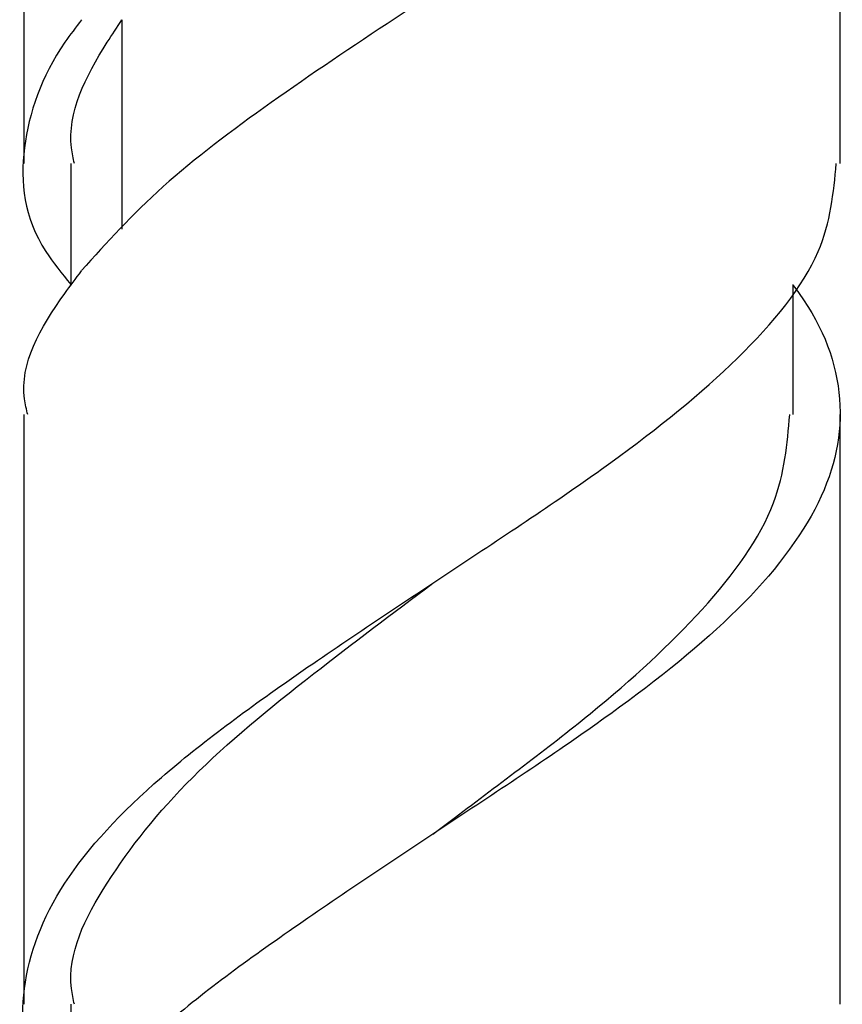
# Model space of a CAD drawing. Units: millimetres. Extents: x 25 to 2946, y 25 to 2086.
# Drawn here: x 1279 to 1292, y 739 to 754 of the extents above; entities that cross this region are included whole.
import ezdxf

# ---------------------------------------------------------------- set-up
doc = ezdxf.new("R2010")
doc.units = ezdxf.units.MM
doc.header["$LTSCALE"] = 10

msp = doc.modelspace()

# ---------------------------------------------------------------- linework, layer by layer
at = {"color": 7, "linetype": 'Continuous', "lineweight": 25}
for p, q in [((1278.69, 759.229), (1278.69, 751.935)), ((1291.69, 751.935), (1291.69, 759.229)), ((1279.44, 751.935), (1279.44, 749.994)), ((1290.94, 747.935), (1290.94, 750.008)), ((1278.69, 747.935), (1278.69, 738.543)), ((1291.69, 738.543), (1291.69, 747.935)), ((1279.44, 738.543), (1279.44, 736.578))]:
    msp.add_line(p, q, dxfattribs=at)
at = {"color": 8, "linetype": 'Continuous', "lineweight": 25}
msp.add_line((1280.252, 754.224), (1280.252, 750.891), dxfattribs=at)
at = {"color": 7, "linetype": 'Continuous', "lineweight": 25}
for points, knots in [([(1290.922, 759.229), (1290.66, 758.908), (1290.036, 758.143), (1288.569, 756.924), (1286.658, 755.586), (1284.591, 754.246), (1282.595, 752.907), (1280.814, 751.568), (1280.01, 750.675), (1279.608, 750.229)], [0, 0, 0, 0, 0.107737, 0.256448, 0.405158, 0.553869, 0.702579, 0.85129, 1, 1, 1, 1]), ([(1279.61, 754.224), (1279.519, 754.105), (1279.008, 753.439), (1278.579, 752.179), (1278.701, 750.917), (1279.298, 750.183), (1279.44, 750.008)], [0, 0, 0, 0, 0.086139, 0.48332, 0.876951, 1, 1, 1, 1]), ([(1279.496, 751.935), (1279.478, 752.018), (1279.34, 752.657), (1279.731, 753.438), (1280.174, 754.105), (1280.253, 754.224)], [0, 0, 0, 0, 0.109739, 0.841648, 1, 1, 1, 1]), ([(1279.44, 736.616), (1279.298, 736.791), (1278.702, 737.525), (1278.572, 738.792), (1279.183, 740.475), (1280.764, 742.157), (1283.023, 743.81), (1285.583, 745.508), (1288.113, 747.171), (1290.169, 748.834), (1291.485, 750.446), (1291.582, 751.469), (1291.626, 751.935)], [0, 0, 0, 0, 0.0339291, 0.1424677, 0.2519852, 0.3615028, 0.4700414, 0.5800993, 0.6889667, 0.7978341, 0.907892, 1, 1, 1, 1]), ([(1278.753, 747.935), (1278.733, 748.018), (1278.578, 748.657), (1279.019, 749.439), (1279.52, 750.105), (1279.61, 750.224)], [0, 0, 0, 0, 0.109757, 0.841337, 1, 1, 1, 1]), ([(1290.94, 749.994), (1290.972, 749.952), (1291.415, 749.361), (1291.836, 748.179), (1291.493, 746.533), (1290.185, 744.834), (1288.109, 743.171), (1285.583, 741.508), (1283.027, 739.81), (1280.745, 738.157), (1279.253, 736.475), (1278.578, 735.265), (1278.733, 734.626), (1278.753, 734.543)], [0, 0, 0, 0, 0.0084182, 0.1170235, 0.224658, 0.3337991, 0.4417596, 0.5497201, 0.6588613, 0.7664958, 0.875101, 0.9837063, 1, 1, 1, 1]), ([(1285.204, 741.251), (1285.316, 741.337), (1286.163, 741.982), (1287.781, 743.171), (1289.593, 744.835), (1290.758, 746.445), (1290.844, 747.468), (1290.884, 747.935)], [0, 0, 0, 0, 0.038105, 0.287458, 0.536811, 0.789077, 1, 1, 1, 1]), ([(1279.496, 738.543), (1279.478, 738.626), (1279.341, 739.266), (1279.938, 740.475), (1281.258, 742.156), (1283.174, 743.728), (1284.561, 744.769), (1285.204, 745.251)], [0, 0, 0, 0, 0.037542, 0.287929, 0.538317, 0.786314, 1, 1, 1, 1])]:
    msp.add_open_spline(points, degree=3, knots=knots, dxfattribs=at)

doc.saveas('drawing.dxf')
